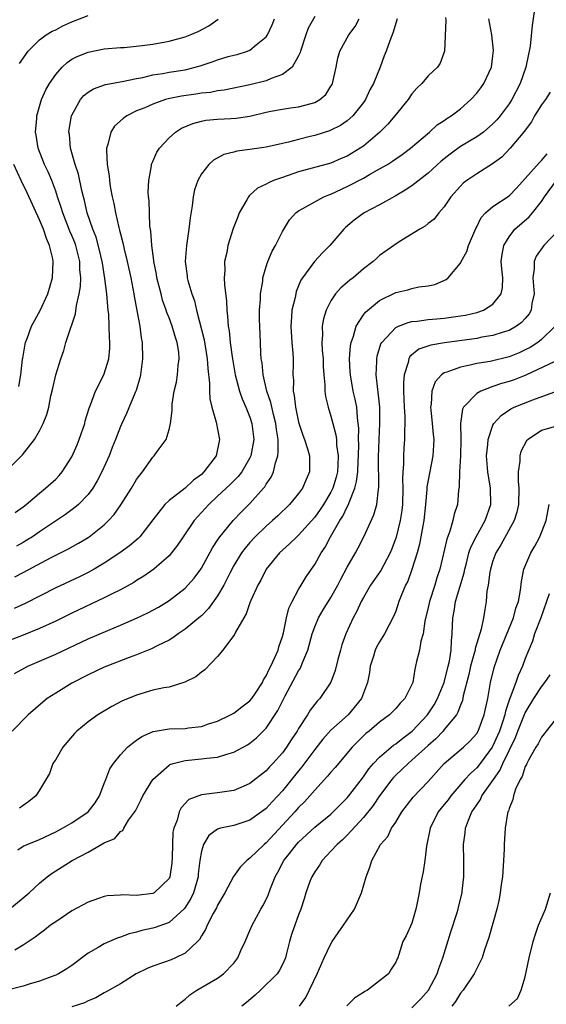
# Model space of a CAD drawing. Units: inches. Extents: x 2568000 to 2571000, y 1509000 to 1512000.
# Drawn here: x 2568501 to 2568566, y 1510001 to 1510123 of the extents above; entities that cross this region are included whole.
import ezdxf

# ---------------------------------------------------------------- set-up
doc = ezdxf.new("R2010")
doc.units = ezdxf.units.IN
doc.header["$MEASUREMENT"] = 0
doc.layers.add('LD25681509_2ft', color=53, linetype='Continuous')

msp = doc.modelspace()

# ---------------------------------------------------------------- linework, layer by layer
at = {"layer": 'LD25681509_2ft'}
for points, elevation in [([(2568564.25, 1510125), (2568563.84, 1510122.16), (2568563.59, 1510119.59), (2568563.49, 1510119), (2568563.38, 1510118.62), (2568563.07, 1510117), (2568562.38, 1510115), (2568561.34, 1510113), (2568561, 1510112.48), (2568559.9, 1510111), (2568559.49, 1510110.51), (2568559, 1510109.99), (2568557.85, 1510109), (2568557, 1510108.4), (2568555, 1510107.2), (2568553.72, 1510106.28), (2568552.62, 1510105.38), (2568551, 1510103.9), (2568549, 1510102.35), (2568548.18, 1510101.82), (2568546.92, 1510101.08), (2568545, 1510100), (2568543.12, 1510099), (2568541.88, 1510098.12), (2568540.79, 1510097.21), (2568540.58, 1510097), (2568538.86, 1510095), (2568537.94, 1510094.06), (2568536.98, 1510093.02), (2568535.49, 1510091), (2568535.3, 1510090.7), (2568534.72, 1510089.28), (2568534.65, 1510089), (2568534.57, 1510088.57), (2568534.18, 1510087), (2568534.14, 1510086.14), (2568534.03, 1510085), (2568534.17, 1510083), (2568534.3, 1510081.7), (2568534.34, 1510081), (2568534.34, 1510080.34), (2568534.29, 1510079), (2568534.36, 1510078.36), (2568534.33, 1510077), (2568534.46, 1510076.46), (2568534.61, 1510075), (2568535, 1510073.15), (2568535.53, 1510071.53), (2568535.75, 1510071), (2568536.12, 1510069.88), (2568536.36, 1510069), (2568536.34, 1510068.34), (2568536.37, 1510067), (2568535.94, 1510066.06), (2568535.49, 1510065), (2568535, 1510064.34), (2568533.88, 1510063), (2568532.42, 1510061.58), (2568531.79, 1510061), (2568531, 1510060.31), (2568529.65, 1510059), (2568529, 1510058.3), (2568528.39, 1510057.61), (2568527.95, 1510057), (2568527, 1510055.45), (2568526.5, 1510054.5), (2568525.76, 1510053), (2568525, 1510051.72), (2568523.88, 1510050.12), (2568523, 1510049.25), (2568522.87, 1510049.13), (2568521, 1510047.57), (2568520.13, 1510047), (2568519.49, 1510046.51), (2568519, 1510046.24), (2568517.53, 1510045.53), (2568516.83, 1510045.17), (2568515, 1510044.43), (2568514.09, 1510044.09), (2568511.3, 1510043), (2568511, 1510042.88), (2568509, 1510041.94), (2568507, 1510040.93), (2568505, 1510039.69), (2568503.96, 1510039), (2568503.43, 1510038.57), (2568501.62, 1510037), (2568499.61, 1510035)], 9714), ([(2568497.84, 1510066.16), (2568500.89, 1510069.11), (2568502.4, 1510071), (2568503, 1510072.09), (2568503.47, 1510073), (2568503.89, 1510074.11), (2568504.14, 1510075), (2568504.42, 1510076.42), (2568504.65, 1510077.35), (2568505, 1510079), (2568505.62, 1510081), (2568505.99, 1510082.01), (2568506.27, 1510083), (2568506.86, 1510084.86), (2568506.95, 1510085.05), (2568507.46, 1510086.54), (2568507.57, 1510087.57), (2568507.92, 1510089), (2568508.07, 1510089.93), (2568508.1, 1510091), (2568508, 1510092), (2568507.97, 1510093), (2568507.48, 1510095), (2568507.35, 1510095.35), (2568507, 1510096.22), (2568506.76, 1510096.76), (2568505.87, 1510099), (2568505.68, 1510099.68), (2568505.22, 1510101), (2568505, 1510101.71), (2568504.53, 1510103), (2568504.08, 1510104.08), (2568503.64, 1510105), (2568502.85, 1510107), (2568502.59, 1510108.59), (2568502.51, 1510109), (2568502.66, 1510110.66), (2568502.68, 1510111), (2568503.27, 1510113), (2568503.79, 1510114.2), (2568504.23, 1510115), (2568505, 1510116.12), (2568505.8, 1510117), (2568506.41, 1510117.59), (2568507, 1510117.98), (2568507.67, 1510118.33), (2568509, 1510118.88), (2568511, 1510119.27), (2568513, 1510119.44), (2568513.45, 1510119.45), (2568515.67, 1510119.67), (2568517, 1510119.86), (2568519, 1510120.22), (2568521, 1510120.76), (2568521.61, 1510121), (2568522.58, 1510121.42), (2568523.9, 1510122.1), (2568525.08, 1510122.92)], 9728), ([(2568553.16, 1510123.16), (2568553.2, 1510122.8), (2568553.01, 1510118.99), (2568552.49, 1510117.51), (2568552.14, 1510117), (2568551, 1510115.95), (2568550.24, 1510115), (2568549.6, 1510114.4), (2568549, 1510113.72), (2568548.52, 1510113), (2568546.91, 1510111), (2568546.02, 1510109.98), (2568545.05, 1510109), (2568543, 1510107.26), (2568542.62, 1510107), (2568541, 1510106.03), (2568540.28, 1510105.72), (2568539, 1510105.15), (2568535, 1510104.07), (2568533, 1510103.4), (2568531.91, 1510103), (2568531.27, 1510102.73), (2568531, 1510102.56), (2568529.94, 1510102.06), (2568529, 1510101.18), (2568528.89, 1510101.11), (2568528.82, 1510101), (2568528.62, 1510100.62), (2568527.68, 1510099), (2568527.48, 1510098.52), (2568526.94, 1510097.06), (2568526.27, 1510095), (2568526.12, 1510094.12), (2568525.87, 1510093), (2568525.89, 1510091.89), (2568525.83, 1510091), (2568525.86, 1510090.14), (2568526.09, 1510088.09), (2568526.14, 1510087), (2568526.24, 1510086.24), (2568526.32, 1510085), (2568526.43, 1510084.43), (2568526.56, 1510083), (2568526.79, 1510081.21), (2568527.15, 1510079), (2568527.69, 1510077), (2568528.02, 1510076.02), (2568528.5, 1510075), (2568529, 1510073.76), (2568529.24, 1510073), (2568529.46, 1510071), (2568529.12, 1510069), (2568529, 1510068.73), (2568528, 1510067), (2568527.55, 1510066.45), (2568526.56, 1510065.44), (2568525, 1510064.02), (2568523.91, 1510063), (2568522.1, 1510061), (2568520.73, 1510059), (2568520.05, 1510057.95), (2568519.32, 1510057), (2568519, 1510056.63), (2568517.12, 1510055), (2568515.88, 1510054.12), (2568515, 1510053.59), (2568514.64, 1510053.36), (2568513, 1510052.45), (2568511.91, 1510051.91), (2568511, 1510051.44), (2568507, 1510049.57), (2568505, 1510048.58), (2568503, 1510047.65), (2568501, 1510046.84), (2568498.23, 1510045.77)], 9718), ([(2568547.19, 1510123), (2568547, 1510122.45), (2568546.68, 1510121.32), (2568546.27, 1510120.27), (2568545.83, 1510119), (2568545.59, 1510118.41), (2568545.06, 1510117), (2568544.24, 1510115), (2568543.81, 1510114.19), (2568543.26, 1510113), (2568543, 1510112.64), (2568541.72, 1510111), (2568541, 1510110.38), (2568540.19, 1510109.81), (2568539, 1510109.22), (2568538.84, 1510109.16), (2568537, 1510108.58), (2568536.43, 1510108.43), (2568535, 1510108.09), (2568533.75, 1510107.75), (2568533, 1510107.59), (2568531, 1510107.14), (2568529, 1510106.84), (2568527.37, 1510106.63), (2568527, 1510106.52), (2568525.79, 1510106.21), (2568524.49, 1510105.51), (2568523.9, 1510105), (2568523, 1510103.85), (2568522.54, 1510103), (2568522.16, 1510101.84), (2568521.98, 1510101), (2568521.86, 1510099.86), (2568521.61, 1510098.39), (2568521.45, 1510097), (2568521.14, 1510095), (2568521.01, 1510093), (2568521.24, 1510091.24), (2568521.26, 1510091), (2568521.33, 1510090.67), (2568521.81, 1510089), (2568522.13, 1510088.13), (2568522.38, 1510087), (2568523.33, 1510083.33), (2568523.72, 1510081), (2568523.78, 1510079.78), (2568524.01, 1510077.99), (2568523.99, 1510077), (2568524.05, 1510076.05), (2568524.3, 1510075), (2568524.83, 1510073.17), (2568525.24, 1510071), (2568524.83, 1510069), (2568523.32, 1510067), (2568523, 1510066.7), (2568522.01, 1510065.99), (2568521, 1510065.02), (2568519, 1510063.47), (2568518.49, 1510063), (2568517, 1510061.1), (2568515.39, 1510059), (2568515.2, 1510058.8), (2568514.13, 1510057.87), (2568512.94, 1510057), (2568511, 1510055.72), (2568509.74, 1510055), (2568509, 1510054.6), (2568507.93, 1510054.07), (2568505, 1510052.7), (2568501.25, 1510050.75), (2568499.86, 1510050.14)], 9720), ([(2568499.9, 1510042.1), (2568501.19, 1510042.81), (2568501.57, 1510043), (2568503, 1510043.62), (2568505, 1510044.51), (2568509, 1510046.39), (2568511.44, 1510047.44), (2568513, 1510048.09), (2568515, 1510048.94), (2568516.4, 1510049.6), (2568517.69, 1510050.31), (2568519, 1510051.12), (2568521, 1510052.66), (2568521.34, 1510053), (2568522.11, 1510053.89), (2568522.93, 1510055), (2568523, 1510055.1), (2568524.37, 1510057.63), (2568525, 1510058.57), (2568525.16, 1510058.84), (2568526.93, 1510061), (2568527.94, 1510062.06), (2568529, 1510063.1), (2568530.68, 1510065), (2568530.83, 1510065.17), (2568531, 1510065.48), (2568531.62, 1510066.38), (2568531.9, 1510067), (2568532.15, 1510068.15), (2568532.44, 1510069), (2568532.5, 1510069.5), (2568532.46, 1510071), (2568532.26, 1510072.26), (2568532.19, 1510073), (2568531.91, 1510074.09), (2568531.59, 1510075.59), (2568531.1, 1510077), (2568530.61, 1510079), (2568530.49, 1510080.49), (2568530.4, 1510081), (2568530.36, 1510081.64), (2568530.3, 1510083), (2568530.2, 1510085), (2568530.17, 1510085.83), (2568530.18, 1510087), (2568530.3, 1510088.3), (2568530.31, 1510089), (2568530.57, 1510090.57), (2568530.6, 1510091), (2568531, 1510092.37), (2568531.2, 1510093), (2568531.74, 1510094.26), (2568532.15, 1510095), (2568533, 1510096.7), (2568533.87, 1510098.13), (2568534.66, 1510099), (2568535, 1510099.25), (2568535.54, 1510099.54), (2568537, 1510100.39), (2568538.13, 1510101), (2568538.75, 1510101.25), (2568539, 1510101.33), (2568541, 1510102.25), (2568543, 1510103.31), (2568543.75, 1510103.75), (2568545, 1510104.43), (2568545.98, 1510105), (2568546.61, 1510105.39), (2568547, 1510105.69), (2568547.78, 1510106.22), (2568548.81, 1510107), (2568551.19, 1510109), (2568552.13, 1510109.87), (2568553, 1510110.43), (2568553.33, 1510110.67), (2568553.84, 1510111), (2568555, 1510111.86), (2568556.29, 1510113), (2568557, 1510113.79), (2568557.53, 1510114.47), (2568557.89, 1510115), (2568558.81, 1510117), (2568559, 1510118.4), (2568559.07, 1510119.07), (2568558.88, 1510121), (2568558.52, 1510123)], 9716), ([(2568499.94, 1510054.06), (2568501, 1510054.59), (2568504.44, 1510056.44), (2568506.52, 1510057.48), (2568507.81, 1510058.19), (2568509, 1510058.9), (2568509.14, 1510059), (2568511, 1510060.48), (2568511.54, 1510061), (2568512.23, 1510061.77), (2568513.06, 1510062.94), (2568514.37, 1510065), (2568515, 1510066.06), (2568515.39, 1510066.61), (2568515.71, 1510067), (2568517, 1510068.85), (2568517.16, 1510069), (2568517.54, 1510069.54), (2568518.63, 1510071), (2568519, 1510072.26), (2568519.18, 1510073), (2568519.4, 1510074.6), (2568519.37, 1510075), (2568519.39, 1510075.39), (2568519.65, 1510077), (2568519.91, 1510078.09), (2568520.06, 1510079), (2568520.15, 1510080.15), (2568520.27, 1510081), (2568520.2, 1510081.8), (2568519.99, 1510083), (2568519.74, 1510083.74), (2568519.38, 1510085), (2568519, 1510086.04), (2568518.72, 1510086.72), (2568518.65, 1510087), (2568518.21, 1510088.21), (2568518.01, 1510089), (2568517.51, 1510091), (2568517.45, 1510091.45), (2568517.13, 1510093), (2568517.13, 1510093.13), (2568516.86, 1510095), (2568516.74, 1510096.74), (2568516.64, 1510097.36), (2568516.53, 1510100.53), (2568516.47, 1510101), (2568516.43, 1510101.57), (2568516.49, 1510103), (2568516.84, 1510104.84), (2568516.85, 1510105), (2568516.89, 1510105.11), (2568517, 1510105.34), (2568517.5, 1510106.5), (2568517.82, 1510107), (2568519, 1510108.29), (2568519.78, 1510109), (2568520.53, 1510109.47), (2568521.93, 1510110.07), (2568523, 1510110.34), (2568523.55, 1510110.45), (2568525, 1510110.58), (2568526.65, 1510110.65), (2568527.3, 1510110.7), (2568529, 1510110.96), (2568531, 1510111.45), (2568531.56, 1510111.56), (2568533, 1510111.84), (2568533.99, 1510111.99), (2568535, 1510112.11), (2568536.54, 1510112.54), (2568537, 1510112.64), (2568537.62, 1510113), (2568538.35, 1510113.65), (2568539, 1510114.66), (2568539.13, 1510114.87), (2568539.19, 1510115), (2568539.64, 1510117), (2568539.86, 1510118.14), (2568540.1, 1510119), (2568541.2, 1510121), (2568541.98, 1510122.02), (2568542.49, 1510123)], 9722), ([(2568500.01, 1510061.99), (2568501, 1510062.71), (2568501.37, 1510063), (2568503, 1510064.4), (2568503.76, 1510065), (2568505, 1510066.13), (2568505.44, 1510066.56), (2568505.8, 1510067), (2568507, 1510068.86), (2568507.66, 1510070.34), (2568507.91, 1510071), (2568508.59, 1510073), (2568508.66, 1510073.34), (2568509.12, 1510074.88), (2568509.3, 1510075.3), (2568509.92, 1510077), (2568510.91, 1510078.91), (2568511, 1510079.12), (2568511.58, 1510081), (2568511.69, 1510082.31), (2568511.7, 1510083), (2568511.64, 1510083.64), (2568511.61, 1510085), (2568511.55, 1510086.45), (2568511.49, 1510087), (2568511.43, 1510087.43), (2568511.32, 1510089), (2568511.09, 1510090.91), (2568510.78, 1510092.78), (2568510.76, 1510093), (2568510.42, 1510094.42), (2568509.99, 1510095.99), (2568509.6, 1510097), (2568508.91, 1510099), (2568508.55, 1510100.55), (2568508.42, 1510101), (2568508.22, 1510101.78), (2568507.81, 1510103.81), (2568507.41, 1510105), (2568506.84, 1510107), (2568506.69, 1510108.69), (2568506.64, 1510109), (2568506.68, 1510109.32), (2568506.97, 1510111), (2568507, 1510111.09), (2568508.05, 1510113), (2568508.49, 1510113.51), (2568509, 1510113.92), (2568509.66, 1510114.34), (2568511.15, 1510114.85), (2568513.22, 1510115.22), (2568515, 1510115.61), (2568515.75, 1510115.75), (2568517, 1510116.05), (2568518.23, 1510116.23), (2568519, 1510116.39), (2568521, 1510116.7), (2568522.23, 1510117), (2568522.83, 1510117.17), (2568524.32, 1510117.68), (2568525, 1510117.93), (2568526.32, 1510118.32), (2568527, 1510118.51), (2568527.41, 1510118.59), (2568528.7, 1510119), (2568529, 1510119.13), (2568529.77, 1510119.77), (2568531, 1510120.75), (2568531.17, 1510121), (2568531.75, 1510122.25), (2568532.03, 1510123)], 9726), ([(2568537, 1510123.26), (2568536.19, 1510121.81), (2568535.88, 1510121), (2568535.24, 1510119), (2568535.2, 1510118.81), (2568535, 1510118.39), (2568534.19, 1510117), (2568533, 1510116.11), (2568531.62, 1510115.62), (2568531, 1510115.33), (2568529, 1510114.83), (2568525.83, 1510114.17), (2568525, 1510114.08), (2568524.11, 1510113.89), (2568523, 1510113.79), (2568522.33, 1510113.67), (2568520.56, 1510113.44), (2568518.9, 1510113.1), (2568518.58, 1510113), (2568517, 1510112.44), (2568516, 1510112), (2568515, 1510111.6), (2568513.77, 1510111), (2568513.32, 1510110.68), (2568512.28, 1510109.72), (2568511.83, 1510109), (2568511.46, 1510107.46), (2568511.29, 1510107), (2568511.26, 1510106.74), (2568511.34, 1510105), (2568511.59, 1510103.59), (2568511.63, 1510103), (2568511.74, 1510102.26), (2568511.98, 1510101), (2568512.18, 1510100.18), (2568512.38, 1510099), (2568512.79, 1510097.21), (2568512.89, 1510096.89), (2568513, 1510096.41), (2568513.31, 1510095.31), (2568513.46, 1510094.54), (2568513.84, 1510093), (2568514.27, 1510091), (2568514.67, 1510089), (2568514.71, 1510088.71), (2568515.04, 1510086.96), (2568515.39, 1510085), (2568515.57, 1510083.57), (2568515.68, 1510083), (2568515.74, 1510081), (2568515.46, 1510079), (2568515.38, 1510078.62), (2568514.93, 1510077.07), (2568514.8, 1510076.8), (2568513.76, 1510074.24), (2568513.17, 1510073), (2568513, 1510072.6), (2568512.39, 1510071), (2568511.98, 1510070.02), (2568511.59, 1510069), (2568510.69, 1510067), (2568510.11, 1510065.89), (2568509.58, 1510065), (2568509, 1510064.23), (2568507.81, 1510063), (2568507.38, 1510062.62), (2568506.23, 1510061.77), (2568503, 1510059.62), (2568502.13, 1510059), (2568501.44, 1510058.56), (2568501, 1510058.3), (2568500.17, 1510057.83)], 9724), ([(2568500.53, 1510117.47), (2568501.59, 1510119), (2568503, 1510120.37), (2568503.84, 1510121), (2568504.56, 1510121.44), (2568505, 1510121.64), (2568505.89, 1510122.11), (2568507, 1510122.6), (2568509, 1510123.41)], 9730), ([(2568566.07, 1510113.93), (2568565.48, 1510113), (2568565, 1510112.34), (2568564.15, 1510111), (2568563.76, 1510110.24), (2568563, 1510109.24), (2568562.91, 1510109.09), (2568561.15, 1510107), (2568560.09, 1510105.91), (2568558.95, 1510105.05), (2568557, 1510103.83), (2568555.79, 1510103), (2568555.34, 1510102.66), (2568555, 1510102.32), (2568553.79, 1510101), (2568553, 1510099.75), (2568552.33, 1510099), (2568551.75, 1510098.25), (2568551, 1510097.68), (2568550.64, 1510097.36), (2568549.96, 1510097), (2568547.43, 1510095.43), (2568546.78, 1510095), (2568545, 1510093.73), (2568544.61, 1510093.39), (2568544.21, 1510093), (2568543, 1510092.08), (2568541.76, 1510091), (2568541.32, 1510090.68), (2568541, 1510090.39), (2568540.24, 1510089.76), (2568539.56, 1510089), (2568539, 1510088.16), (2568538.41, 1510087), (2568538.08, 1510085.92), (2568537.93, 1510085), (2568537.96, 1510083.96), (2568537.89, 1510083), (2568537.93, 1510082.07), (2568538.02, 1510081), (2568538.04, 1510080.04), (2568538.11, 1510079), (2568538.25, 1510077.75), (2568538.24, 1510077), (2568538.32, 1510076.32), (2568538.64, 1510075), (2568539, 1510073.9), (2568539.23, 1510073), (2568539.61, 1510071.61), (2568539.67, 1510071), (2568539.7, 1510070.3), (2568539.9, 1510069), (2568539.86, 1510067.86), (2568539.8, 1510067), (2568539.64, 1510066.36), (2568539.24, 1510065), (2568539, 1510064.52), (2568538.08, 1510063), (2568537.65, 1510062.35), (2568537, 1510061.42), (2568535, 1510059.19), (2568534.78, 1510059), (2568533.89, 1510058.11), (2568532.66, 1510057), (2568531.01, 1510055), (2568530.35, 1510053.65), (2568529.97, 1510053), (2568529.12, 1510051.12), (2568529, 1510050.82), (2568528.53, 1510049.47), (2568528.22, 1510049), (2568527.2, 1510047.2), (2568527.08, 1510046.92), (2568525.64, 1510045), (2568525, 1510044.22), (2568523.42, 1510042.58), (2568523, 1510042.29), (2568522.31, 1510041.69), (2568520.97, 1510041.03), (2568519, 1510040.44), (2568518.35, 1510040.35), (2568517, 1510040.03), (2568515, 1510039.45), (2568513.27, 1510038.73), (2568511.95, 1510038.05), (2568510.21, 1510037), (2568509, 1510036.14), (2568507.63, 1510035), (2568507.32, 1510034.68), (2568505.88, 1510033), (2568505, 1510031.5), (2568504.67, 1510031), (2568504.23, 1510029.77), (2568503, 1510027.69), (2568502.56, 1510027), (2568501.69, 1510026.31), (2568501, 1510025.8), (2568500.53, 1510025.47)], 9712), ([(2568500.33, 1510020.33), (2568501, 1510020.76), (2568501.48, 1510021), (2568503, 1510021.62), (2568505, 1510022.55), (2568505.86, 1510023), (2568507, 1510023.65), (2568509, 1510025), (2568509.86, 1510026.14), (2568510.43, 1510027), (2568511, 1510028.51), (2568511.2, 1510029), (2568511.68, 1510030.32), (2568512.13, 1510031), (2568513, 1510032.05), (2568513.89, 1510033), (2568514.48, 1510033.52), (2568515, 1510033.87), (2568515.66, 1510034.34), (2568517.06, 1510034.94), (2568519, 1510035.27), (2568521, 1510035.33), (2568521.4, 1510035.4), (2568523, 1510035.58), (2568523.89, 1510035.89), (2568525, 1510036.24), (2568526.59, 1510037), (2568527, 1510037.22), (2568528, 1510038), (2568529, 1510038.72), (2568529.23, 1510039), (2568529.69, 1510039.69), (2568530.53, 1510041), (2568530.67, 1510041.33), (2568531, 1510041.81), (2568531.36, 1510042.64), (2568531.57, 1510043), (2568532.07, 1510044.07), (2568532.46, 1510045), (2568532.58, 1510045.42), (2568533, 1510046.67), (2568533.12, 1510047.12), (2568533.52, 1510049), (2568533.81, 1510050.19), (2568534.2, 1510051), (2568535, 1510052.49), (2568535.31, 1510053), (2568535.95, 1510054.05), (2568536.59, 1510055), (2568537, 1510055.58), (2568537.8, 1510057), (2568538.3, 1510057.7), (2568538.96, 1510059), (2568540.09, 1510061), (2568540.46, 1510061.54), (2568541, 1510062.68), (2568541.17, 1510063), (2568541.24, 1510063.24), (2568541.95, 1510065), (2568542.17, 1510065.83), (2568542.3, 1510067), (2568542.36, 1510068.36), (2568542.4, 1510069), (2568542.43, 1510070.43), (2568542.41, 1510071), (2568542.43, 1510072.43), (2568542.38, 1510073), (2568542.28, 1510073.72), (2568542.18, 1510075), (2568542, 1510076), (2568541.76, 1510077), (2568541.4, 1510079), (2568541.39, 1510079.39), (2568541.29, 1510081), (2568541.4, 1510082.6), (2568541.48, 1510083), (2568541.79, 1510083.79), (2568542.11, 1510085), (2568543, 1510086.4), (2568543.25, 1510086.75), (2568545, 1510088.2), (2568547, 1510089.17), (2568548.48, 1510089.52), (2568549, 1510089.67), (2568549.86, 1510089.86), (2568551, 1510090.01), (2568551.83, 1510090.17), (2568553.22, 1510090.78), (2568553.46, 1510091), (2568555, 1510092.81), (2568555.09, 1510093), (2568555.78, 1510094.22), (2568556, 1510095), (2568556.9, 1510097.1), (2568557, 1510097.27), (2568557.56, 1510098.44), (2568558.09, 1510099), (2568559, 1510099.81), (2568561, 1510101.12), (2568561.92, 1510102.08), (2568564.75, 1510105.25), (2568565, 1510105.48), (2568565.71, 1510106.29)], 9710), ([(2568500.45, 1510077.55), (2568500.7, 1510079), (2568500.92, 1510080.92), (2568500.93, 1510081.07), (2568501.22, 1510082.78), (2568501.28, 1510083), (2568501.48, 1510083.48), (2568502.03, 1510085), (2568503.07, 1510086.93), (2568504.02, 1510089), (2568504.6, 1510091), (2568504.7, 1510093), (2568504.65, 1510093.35), (2568504.25, 1510095), (2568503.85, 1510095.85), (2568503.48, 1510097), (2568503, 1510098.13), (2568501.48, 1510101.48), (2568500.74, 1510103), (2568499.82, 1510105)], 9730), ([(2568499.28, 1510013), (2568501.72, 1510015), (2568503, 1510016.22), (2568503.97, 1510017), (2568504.56, 1510017.44), (2568507.02, 1510019), (2568509, 1510020.04), (2568511, 1510021.17), (2568512.29, 1510021.71), (2568513, 1510022.58), (2568513.28, 1510022.72), (2568513.4, 1510023), (2568514, 1510024), (2568514.84, 1510025.16), (2568515.53, 1510026.47), (2568515.75, 1510027), (2568516.99, 1510029.01), (2568519, 1510030.8), (2568519.12, 1510030.88), (2568519.53, 1510031), (2568521, 1510031.38), (2568523, 1510031.55), (2568523.66, 1510031.66), (2568525, 1510031.77), (2568526.15, 1510032.15), (2568527, 1510032.37), (2568528.71, 1510033.29), (2568529, 1510033.49), (2568529.82, 1510034.18), (2568530.64, 1510035), (2568531, 1510035.37), (2568532.45, 1510037.55), (2568533, 1510038.67), (2568533.36, 1510039.36), (2568535, 1510042.42), (2568535.24, 1510042.76), (2568535.34, 1510043), (2568535.53, 1510043.53), (2568536.14, 1510045), (2568536.68, 1510047), (2568537, 1510047.89), (2568537.47, 1510049), (2568538.04, 1510049.96), (2568539, 1510051.48), (2568539.84, 1510053), (2568540.22, 1510053.78), (2568541, 1510055.23), (2568542.03, 1510057), (2568542.37, 1510057.63), (2568543.06, 1510059), (2568544.31, 1510061.69), (2568544.66, 1510063), (2568544.87, 1510064.87), (2568544.91, 1510065.09), (2568544.89, 1510068.88), (2568544.94, 1510071), (2568545.03, 1510073), (2568545.02, 1510075), (2568544.85, 1510076.85), (2568544.79, 1510077.21), (2568544.6, 1510079), (2568544.66, 1510080.66), (2568544.66, 1510081), (2568544.71, 1510081.29), (2568545.18, 1510082.82), (2568545.28, 1510083), (2568547, 1510084.84), (2568547.33, 1510085), (2568548.52, 1510085.48), (2568549, 1510085.59), (2568549.63, 1510085.63), (2568551, 1510085.82), (2568552.08, 1510085.92), (2568553, 1510085.99), (2568555, 1510086.28), (2568555.61, 1510086.39), (2568557, 1510086.71), (2568557.85, 1510087), (2568559, 1510087.74), (2568560.04, 1510089), (2568560.2, 1510089.8), (2568560.22, 1510091), (2568560.1, 1510092.1), (2568560.04, 1510093), (2568560.15, 1510093.85), (2568560.36, 1510095), (2568561, 1510096.07), (2568561.7, 1510097), (2568563.47, 1510098.53), (2568563.88, 1510099), (2568565, 1510100.43), (2568565.36, 1510101), (2568566.84, 1510103)], 9708), ([(2568567, 1510096.77), (2568565.28, 1510095), (2568564.34, 1510093.66), (2568564.1, 1510093), (2568564.1, 1510092.1), (2568563.94, 1510091), (2568564.08, 1510089), (2568563.83, 1510087.83), (2568563.74, 1510087), (2568563.47, 1510086.53), (2568563, 1510085.97), (2568562.54, 1510085.46), (2568561.91, 1510085), (2568561, 1510084.49), (2568560.28, 1510084.28), (2568559, 1510083.85), (2568557.65, 1510083.65), (2568557, 1510083.51), (2568553.03, 1510082.97), (2568551.32, 1510082.68), (2568549.84, 1510082.16), (2568548.75, 1510081.25), (2568548.62, 1510081), (2568548.54, 1510080.54), (2568548.04, 1510079), (2568547.96, 1510078.04), (2568547.98, 1510077), (2568548.06, 1510075), (2568548.12, 1510073.88), (2568548.13, 1510073), (2568548.08, 1510072.08), (2568548.08, 1510071), (2568548, 1510070), (2568547.96, 1510069), (2568547.96, 1510067.96), (2568547.88, 1510067), (2568547.84, 1510066.16), (2568547.89, 1510065), (2568547.82, 1510063), (2568547.74, 1510062.26), (2568547.54, 1510061), (2568547.04, 1510058.96), (2568546.51, 1510057.49), (2568546.3, 1510057), (2568545.52, 1510055.52), (2568545.17, 1510054.83), (2568543.89, 1510053), (2568543, 1510051.5), (2568542.73, 1510051), (2568542.2, 1510049.8), (2568541.76, 1510049), (2568540.83, 1510047), (2568540.36, 1510045.64), (2568540.16, 1510045), (2568539.84, 1510043.84), (2568539.51, 1510042.49), (2568538.98, 1510041.02), (2568537.62, 1510039), (2568537.3, 1510038.7), (2568537, 1510038.33), (2568536.43, 1510037.57), (2568536.1, 1510037), (2568535, 1510035.33), (2568534.82, 1510035), (2568534.1, 1510033.9), (2568533.53, 1510033), (2568533, 1510032.3), (2568531.84, 1510031), (2568531.43, 1510030.57), (2568531, 1510030.1), (2568529, 1510028.51), (2568528.16, 1510028.16), (2568527, 1510027.65), (2568525, 1510027.36), (2568523, 1510027.14), (2568521.46, 1510026.54), (2568520.48, 1510025.52), (2568520.25, 1510025), (2568520, 1510024), (2568519.59, 1510023), (2568519.49, 1510022.51), (2568519.41, 1510021), (2568519.39, 1510019.39), (2568519.34, 1510018.66), (2568519.11, 1510017), (2568519, 1510016.78), (2568517.16, 1510015), (2568517, 1510014.92), (2568515, 1510014.69), (2568513.23, 1510014.77), (2568513, 1510014.74), (2568511.35, 1510014.65), (2568511, 1510014.56), (2568510.3, 1510014.3), (2568509, 1510013.87), (2568507, 1510012.79), (2568505, 1510011.45), (2568504.37, 1510011), (2568503.61, 1510010.39), (2568503, 1510009.96), (2568502.48, 1510009.52), (2568501, 1510008.56), (2568499.95, 1510007.95)], 9706), ([(2568566.7, 1510085), (2568565, 1510083.35), (2568564.55, 1510083), (2568563.6, 1510082.4), (2568563, 1510082.08), (2568562.26, 1510081.74), (2568561, 1510081.21), (2568558.65, 1510080.65), (2568557, 1510080.39), (2568556.18, 1510080.18), (2568555, 1510079.96), (2568553.32, 1510079.32), (2568553, 1510079.23), (2568552.66, 1510079), (2568551.86, 1510078.14), (2568551.46, 1510077), (2568551.39, 1510075.39), (2568551.31, 1510075), (2568551.33, 1510074.67), (2568551.51, 1510073), (2568551.62, 1510071.62), (2568551.69, 1510071), (2568551.67, 1510070.33), (2568551.57, 1510069), (2568551, 1510066.01), (2568550.85, 1510065.15), (2568550.84, 1510064.84), (2568550.67, 1510063), (2568550.47, 1510061), (2568550.34, 1510060.34), (2568550.11, 1510059), (2568549.92, 1510058.08), (2568549.63, 1510057), (2568549, 1510054.95), (2568548.49, 1510053.51), (2568548.21, 1510053), (2568547.64, 1510051.64), (2568547.4, 1510051), (2568547, 1510049.82), (2568546.77, 1510049.23), (2568545.61, 1510047), (2568545, 1510046.01), (2568544.64, 1510045.36), (2568544.48, 1510045), (2568544.26, 1510044.26), (2568543.85, 1510043), (2568543.75, 1510042.25), (2568543.51, 1510041), (2568542.76, 1510039), (2568541.11, 1510037), (2568539, 1510035.09), (2568538, 1510034), (2568537, 1510032.73), (2568535.42, 1510030.58), (2568535, 1510030.08), (2568533, 1510027.62), (2568532.43, 1510027), (2568531.73, 1510026.27), (2568531, 1510025.45), (2568529, 1510023.98), (2568527, 1510023.35), (2568525.35, 1510023), (2568525, 1510022.89), (2568523.91, 1510022.09), (2568523.25, 1510021), (2568523, 1510020.14), (2568522.81, 1510019), (2568522.62, 1510017.38), (2568522.59, 1510017), (2568522.42, 1510016.42), (2568522.03, 1510015), (2568521.7, 1510014.3), (2568520.93, 1510013.07), (2568519, 1510011.34), (2568517.27, 1510010.73), (2568517, 1510010.65), (2568515.64, 1510010.36), (2568515, 1510010.17), (2568514.07, 1510009.93), (2568513, 1510009.53), (2568512.6, 1510009.4), (2568511, 1510008.71), (2568510.26, 1510008.26), (2568509, 1510007.55), (2568507, 1510006.04), (2568506.39, 1510005.61), (2568505.35, 1510005), (2568505, 1510004.83), (2568504.76, 1510004.76), (2568503, 1510004.12), (2568501.73, 1510003.73), (2568501, 1510003.47), (2568499, 1510003.01)], 9704), ([(2568566.64, 1510080.64), (2568563.05, 1510078.95), (2568561.62, 1510078.38), (2568561, 1510078.17), (2568560.08, 1510077.92), (2568559, 1510077.55), (2568557.5, 1510077), (2568557, 1510076.7), (2568555.38, 1510075), (2568555.25, 1510074.75), (2568555.02, 1510073), (2568555.05, 1510071.05), (2568555.01, 1510069), (2568554.89, 1510067), (2568554.83, 1510065.17), (2568554.75, 1510064.75), (2568554.61, 1510063), (2568554.22, 1510061.78), (2568554.07, 1510061), (2568553.69, 1510059.69), (2568553.3, 1510058.7), (2568552.44, 1510055), (2568552.08, 1510053.92), (2568551.81, 1510053), (2568551.16, 1510051), (2568551, 1510050.27), (2568550.59, 1510048.59), (2568550.38, 1510047), (2568550.09, 1510046.09), (2568549.94, 1510045), (2568549.58, 1510043.58), (2568549.46, 1510043), (2568549.35, 1510042.65), (2568549.1, 1510041), (2568549, 1510040.75), (2568548.11, 1510039), (2568547.56, 1510038.44), (2568547, 1510037.79), (2568546.24, 1510037), (2568545, 1510036.08), (2568543.71, 1510035), (2568543.31, 1510034.69), (2568542.3, 1510033.7), (2568541.62, 1510033), (2568539.51, 1510030.49), (2568539, 1510029.92), (2568538.59, 1510029.41), (2568537, 1510027.7), (2568536.41, 1510027), (2568535.74, 1510026.26), (2568535, 1510025.54), (2568534.53, 1510025), (2568531, 1510021.19), (2568530.76, 1510021), (2568529, 1510019.29), (2568528.6, 1510019), (2568527.8, 1510018.2), (2568526.96, 1510017.04), (2568525.89, 1510015), (2568525, 1510013.49), (2568524.85, 1510013.15), (2568524.47, 1510012.47), (2568523.73, 1510011), (2568523.52, 1510010.48), (2568523, 1510009.71), (2568522.75, 1510009.25), (2568522.51, 1510009), (2568521, 1510007.56), (2568519.82, 1510007), (2568519.25, 1510006.75), (2568518.43, 1510006.43), (2568517, 1510005.95), (2568516.32, 1510005.68), (2568514.96, 1510005), (2568513, 1510003.79), (2568511.23, 1510002.77), (2568511, 1510002.67), (2568509.96, 1510002.04), (2568509, 1510001.67), (2568508.56, 1510001.44), (2568507, 1510000.93)], 9702), ([(2568519.87, 1510001), (2568520.49, 1510001.51), (2568521, 1510001.89), (2568521.57, 1510002.43), (2568522.45, 1510003), (2568525, 1510004.47), (2568525.73, 1510005), (2568527, 1510006.33), (2568527.5, 1510007), (2568527.88, 1510007.88), (2568528.4, 1510009), (2568529, 1510010.37), (2568529.25, 1510011), (2568530.36, 1510013), (2568530.6, 1510013.4), (2568531, 1510014.17), (2568531.26, 1510014.74), (2568531.54, 1510015.54), (2568532.09, 1510017), (2568532.42, 1510017.58), (2568533.2, 1510019), (2568533.89, 1510019.89), (2568534.76, 1510021), (2568535, 1510021.26), (2568537, 1510023.13), (2568539, 1510024.74), (2568539.29, 1510025), (2568540.13, 1510025.87), (2568541, 1510026.74), (2568541.22, 1510027), (2568543, 1510029.33), (2568543.68, 1510030.32), (2568544.26, 1510031), (2568545, 1510031.79), (2568546.74, 1510033.26), (2568547, 1510033.43), (2568547.86, 1510034.14), (2568549.04, 1510035), (2568550.94, 1510037), (2568551.76, 1510038.24), (2568552.17, 1510039), (2568552.97, 1510041), (2568553.49, 1510043), (2568553.64, 1510043.64), (2568553.85, 1510045), (2568553.87, 1510046.13), (2568553.98, 1510047), (2568554.02, 1510048.02), (2568554.04, 1510049), (2568554.21, 1510049.79), (2568554.39, 1510051), (2568555.45, 1510054.55), (2568555.54, 1510055), (2568555.74, 1510055.74), (2568556.05, 1510057), (2568556.28, 1510057.72), (2568556.92, 1510059), (2568558.06, 1510061), (2568558.74, 1510063), (2568558.7, 1510065), (2568558.37, 1510067), (2568558.23, 1510069), (2568558.38, 1510070.38), (2568558.42, 1510071), (2568559, 1510072.77), (2568559.12, 1510073), (2568560.01, 1510073.99), (2568561.2, 1510074.8), (2568561.63, 1510075), (2568563.93, 1510075.93), (2568567, 1510077.01)], 9700), ([(2568566.56, 1510072.56), (2568565, 1510072.13), (2568563.35, 1510071), (2568563.17, 1510070.83), (2568562.47, 1510069.53), (2568562.34, 1510069), (2568562.33, 1510068.33), (2568562.14, 1510067), (2568562.14, 1510065.86), (2568562.22, 1510065), (2568562.18, 1510063), (2568561.97, 1510062.03), (2568561.63, 1510061), (2568559.99, 1510058.01), (2568559.36, 1510057), (2568559, 1510056.01), (2568558.69, 1510055), (2568558.61, 1510054.61), (2568558.4, 1510053), (2568558.27, 1510052.27), (2568558.18, 1510051), (2568557.99, 1510050.01), (2568557.85, 1510049), (2568557.57, 1510047.57), (2568556.82, 1510045.18), (2568556.8, 1510045), (2568556.74, 1510044.74), (2568556.25, 1510043), (2568556.03, 1510041.97), (2568555.34, 1510039.34), (2568555.24, 1510038.76), (2568555, 1510038.21), (2568554.68, 1510037.32), (2568554.49, 1510037), (2568553, 1510035.19), (2568552.84, 1510035), (2568551.95, 1510034.05), (2568551, 1510033.23), (2568549, 1510031.39), (2568548.52, 1510031), (2568547.75, 1510030.25), (2568547, 1510029.56), (2568546.73, 1510029.27), (2568546.5, 1510029), (2568545, 1510026.98), (2568544.2, 1510025.8), (2568543, 1510024.32), (2568541, 1510022.14), (2568540.43, 1510021.57), (2568539.76, 1510021), (2568539, 1510020.14), (2568537.91, 1510019), (2568537.58, 1510018.42), (2568537, 1510017.62), (2568536.63, 1510017), (2568536.4, 1510016.4), (2568535.9, 1510015), (2568535.71, 1510014.29), (2568535.28, 1510013), (2568535, 1510012.28), (2568534.14, 1510009.86), (2568533.87, 1510009), (2568533.53, 1510007.53), (2568533.38, 1510007), (2568533, 1510006.14), (2568532.61, 1510005.39), (2568532.36, 1510005), (2568530.31, 1510003), (2568529.63, 1510002.37), (2568528.55, 1510001.45), (2568527.98, 1510001)], 9698), ([(2568535.1, 1510001), (2568535.91, 1510002.09), (2568537.31, 1510005), (2568538.15, 1510007), (2568539, 1510008.73), (2568539.17, 1510009), (2568539.91, 1510010.09), (2568540.57, 1510011), (2568541, 1510011.68), (2568541.9, 1510013), (2568542.78, 1510015), (2568543.33, 1510017), (2568543.81, 1510018.19), (2568544.05, 1510019), (2568545.14, 1510021), (2568546.01, 1510021.99), (2568546.48, 1510023), (2568547, 1510023.76), (2568547.75, 1510025), (2568549.17, 1510026.83), (2568551, 1510028.77), (2568552.99, 1510031), (2568555.37, 1510033), (2568556.2, 1510033.8), (2568557, 1510034.68), (2568557.19, 1510035), (2568557.94, 1510037), (2568558.36, 1510039), (2568558.71, 1510041), (2568559.15, 1510042.85), (2568559.92, 1510045), (2568561.53, 1510049), (2568561.84, 1510050.16), (2568562.15, 1510051), (2568562.41, 1510052.41), (2568562.52, 1510053.48), (2568562.83, 1510055), (2568563.7, 1510057), (2568564.18, 1510057.82), (2568564.8, 1510059), (2568565.59, 1510061), (2568565.95, 1510063)], 9696), ([(2568565.96, 1510051.96), (2568564.92, 1510049), (2568564.16, 1510047), (2568563.88, 1510046.12), (2568563, 1510043.95), (2568562.65, 1510043), (2568562.12, 1510041.88), (2568561.82, 1510041), (2568561.14, 1510039.14), (2568561.05, 1510038.95), (2568560.54, 1510037.46), (2568560.46, 1510037), (2568560.22, 1510036.22), (2568559.8, 1510035), (2568559.57, 1510034.43), (2568559, 1510033.18), (2568558.9, 1510033), (2568557.44, 1510031), (2568557, 1510030.45), (2568556.23, 1510029.77), (2568555.52, 1510029), (2568553.82, 1510027), (2568553.48, 1510026.52), (2568553, 1510025.91), (2568552.26, 1510025), (2568551.24, 1510023), (2568550.79, 1510020.79), (2568550.58, 1510019), (2568550.39, 1510017.61), (2568550.07, 1510016.07), (2568549.9, 1510015), (2568549.59, 1510013.59), (2568549.48, 1510013), (2568549, 1510011.27), (2568548.29, 1510009.71), (2568547.89, 1510009), (2568547.4, 1510007.4), (2568547.25, 1510007), (2568547.16, 1510006.84), (2568547, 1510006.44), (2568546.43, 1510005.57), (2568546.11, 1510005), (2568545, 1510004.16), (2568543.52, 1510003), (2568543.18, 1510002.82), (2568543, 1510002.69), (2568541.97, 1510002.03), (2568540.96, 1510001.04)], 9694), ([(2568549, 1510000.81), (2568550.09, 1510001.91), (2568551.03, 1510002.97), (2568552.11, 1510005), (2568552.33, 1510005.67), (2568552.83, 1510007), (2568553.81, 1510010.19), (2568554.59, 1510012.59), (2568554.7, 1510013), (2568554.75, 1510013.25), (2568555.19, 1510015), (2568555.22, 1510015.22), (2568555.41, 1510017), (2568555.42, 1510019), (2568555.36, 1510021), (2568555.57, 1510022.43), (2568555.61, 1510023), (2568555.97, 1510023.97), (2568556.42, 1510025), (2568556.66, 1510025.34), (2568557, 1510025.89), (2568557.45, 1510026.55), (2568557.65, 1510027), (2568559.06, 1510029), (2568559.87, 1510030.13), (2568560.24, 1510031), (2568561.79, 1510034.21), (2568562.09, 1510035), (2568563, 1510037.26), (2568564.07, 1510039), (2568565, 1510040.48), (2568565.42, 1510041), (2568566.06, 1510041.94)], 9692), ([(2568567.2, 1510037), (2568565.59, 1510035), (2568565.34, 1510034.66), (2568565, 1510034.25), (2568564.58, 1510033.42), (2568564.3, 1510033), (2568563.4, 1510031.4), (2568563.2, 1510031), (2568563.14, 1510030.86), (2568563, 1510030.6), (2568562.61, 1510029.39), (2568562.36, 1510029), (2568561.8, 1510027.8), (2568561.53, 1510027), (2568561.45, 1510026.55), (2568561, 1510025.42), (2568560.91, 1510025.09), (2568560.86, 1510025), (2568560.81, 1510024.81), (2568560.5, 1510023), (2568560.39, 1510021), (2568560.39, 1510020.39), (2568560.33, 1510019), (2568560.18, 1510017), (2568560.03, 1510016.03), (2568559.9, 1510015), (2568559.76, 1510014.24), (2568559.47, 1510013), (2568558.5, 1510009.5), (2568557.98, 1510007.98), (2568557.68, 1510007), (2568557, 1510005.65), (2568556.7, 1510005), (2568555.31, 1510003), (2568555, 1510002.61), (2568554.39, 1510001.61), (2568553.94, 1510001)], 9690), ([(2568560.98, 1510001.02), (2568562.02, 1510001.98), (2568562.51, 1510003), (2568563, 1510004.65), (2568563.49, 1510007), (2568563.98, 1510009), (2568564.22, 1510009.78), (2568564.64, 1510011), (2568565.49, 1510013), (2568566.1, 1510015)], 9688)]:
    msp.add_lwpolyline(points, dxfattribs=dict(at, elevation=elevation))

doc.saveas('drawing.dxf')
